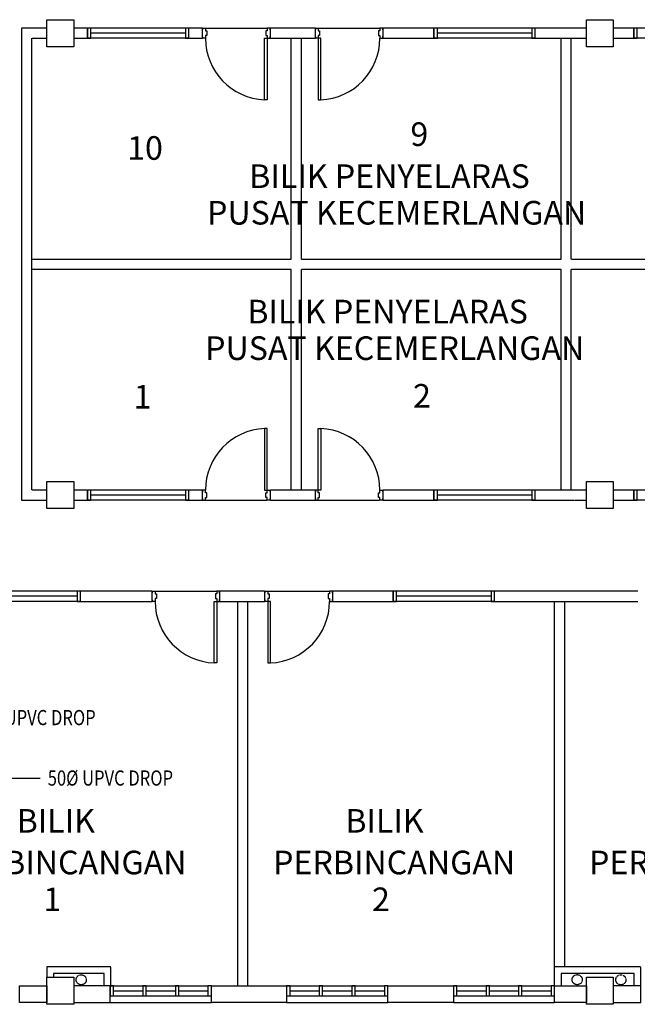
# Model space of a CAD drawing. Units: inches. Extents: x 582230 to 2243824, y -13229 to 587709.
# Drawn here: x 1194614 to 1203769, y 151998 to 166598 of the extents above; entities that cross this region are included whole.
import ezdxf

# ---------------------------------------------------------------- set-up
doc = ezdxf.new("R2010")
doc.units = ezdxf.units.IN
doc.header["$LTSCALE"] = 3.5
doc.header["$MEASUREMENT"] = 0
doc.linetypes.add('HIDDEN2', pattern=[0.1875, 0.125, -0.0625])
for name, color, linetype in [('1-8', 8, 'Continuous'), ('1-TEXT', 58, 'Continuous'), ('SP', 4, 'Continuous')]:
    doc.layers.add(name, color=color, linetype=linetype)
doc.styles.add('BOLD', font='arial.ttf', dxfattribs={"width": 0.8})
doc.styles.add('ROMANS', font='romans.shx')
doc.styles.get("Standard").update_dxf_attribs({"font": 'simplex.shx'})
doc.dimstyles.get("Standard").update_dxf_attribs({"dimtxt": 200, "dimasz": 150, "dimexe": 0.18, "dimexo": 0.0625, "dimgap": 50, "dimtad": 1, "dimdec": 0, "dimzin": 0, "dimdsep": 46, "dimtxsty": 'Standard', "dimcen": 0.09, "dimclrd": 1, "dimclre": 1, "dimadec": 0, "dimazin": 0, "dimtfac": 1, "dimtdec": 0, "dimtofl": 0, "dimtmove": 0, "dimatfit": 3, "dimfxl": 1, "dimtolj": 1, "dimtzin": 0, "dimarcsym": 0})

msp = doc.modelspace()

# ---------------------------------------------------------------- linework, layer by layer
at = {"layer": '1-8', "linetype": 'HIDDEN2'}
for p, q in [((1194642.1, 166473.4), (1194642.1, 159473.4)), ((1195013.8, 166473.4), (1194642.1, 166473.4)), ((1195619.3, 166473.4), (1195413.8, 166473.4)), ((1195619.3, 166323.4), (1195619.3, 166473.4)), ((1197119.3, 166323.4), (1197119.3, 166473.4)), ((1200755.1, 166323.4), (1200755.1, 166473.4)), ((1203013.8, 166473.4), (1202255.1, 166473.4)), ((1203719.2, 166473.4), (1203413.8, 166473.4)), ((1203719.2, 166323.4), (1203719.2, 166473.4)), ((1194792.1, 166323.4), (1195013.8, 166323.4)), ((1194792.1, 159623.4), (1194792.1, 166323.4)), ((1195413.8, 166323.4), (1195619.3, 166323.4)), ((1198638.8, 163048.4), (1198638.8, 166323.4)), ((1198788.8, 163048.4), (1198788.8, 166323.4)), ((1202255.1, 166323.4), (1203013.8, 166323.4)), ((1202638.8, 163048.4), (1202638.8, 166323.4)), ((1202788.8, 163048.4), (1202788.8, 166323.4)), ((1203413.8, 166323.4), (1203719.2, 166323.4)), ((1194792.1, 163048.4), (1198638.8, 163048.4)), ((1198788.8, 163048.4), (1202638.8, 163048.4)), ((1202788.8, 163048.4), (1206738.8, 163048.4)), ((1194792.1, 162898.4), (1198638.8, 162898.4)), ((1198638.8, 159623.4), (1198638.8, 162898.4)), ((1198788.8, 159623.4), (1198788.8, 162898.4)), ((1198788.8, 162898.4), (1202638.8, 162898.4)), ((1202638.8, 159623.4), (1202638.8, 162898.4)), ((1202788.8, 159623.4), (1202788.8, 162898.4)), ((1202788.8, 162898.4), (1206738.8, 162898.4)), ((1195013.8, 159623.4), (1194792.1, 159623.4)), ((1195619.3, 159623.4), (1195413.8, 159623.4)), ((1195619.3, 159473.4), (1195619.3, 159623.4)), ((1197119.3, 159473.4), (1197119.3, 159623.4)), ((1200755.1, 159473.4), (1200755.1, 159623.4)), ((1203013.8, 159623.4), (1202255.1, 159623.4)), ((1203719.2, 159623.4), (1203413.8, 159623.4)), ((1203719.2, 159473.4), (1203719.2, 159623.4)), ((1194642.1, 159473.4), (1195013.8, 159473.4)), ((1195413.8, 159473.4), (1195619.3, 159473.4)), ((1202255.1, 159473.4), (1202838.8, 159473.4)), ((1202838.8, 159473.4), (1203013.8, 159473.4)), ((1203413.8, 159473.4), (1203719.2, 159473.4)), ((1200151.5, 157973.4), (1200151.5, 158123.4)), ((1197842.1, 157973.4), (1197842.1, 152273.4)), ((1197992.1, 157973.4), (1197992.1, 152273.4)), ((1202538.8, 157973.4), (1202538.8, 152273.4)), ((1202688.8, 157973.4), (1202688.8, 152555.6))]:
    msp.add_line(p, q, dxfattribs=at)
at = {"layer": '1-8', "color": 250}
for p, q in [((1197119.3, 166473.4), (1195619.3, 166473.4)), ((1195669.3, 166473.4), (1195619.3, 166473.4)), ((1195619.3, 166473.4), (1195619.3, 166323.4)), ((1195669.3, 166323.4), (1195669.3, 166473.4)), ((1197119.3, 166473.4), (1197069.3, 166473.4)), ((1197069.3, 166473.4), (1197069.3, 166323.4)), ((1197119.3, 166323.4), (1197119.3, 166473.4)), ((1202255.1, 166473.4), (1200755.1, 166473.4)), ((1200805.1, 166473.4), (1200755.1, 166473.4)), ((1200755.1, 166473.4), (1200755.1, 166323.4)), ((1200805.1, 166323.4), (1200805.1, 166473.4)), ((1202255.1, 166473.4), (1202205.1, 166473.4)), ((1202205.1, 166473.4), (1202205.1, 166323.4)), ((1202255.1, 166323.4), (1202255.1, 166473.4)), ((1202255.1, 166323.4), (1202255.1, 166473.4)), ((1205219.2, 166473.4), (1203719.2, 166473.4)), ((1203769.2, 166473.4), (1203719.2, 166473.4)), ((1203719.2, 166473.4), (1203719.2, 166323.4)), ((1203769.2, 166323.4), (1203769.2, 166473.4)), ((1197119.3, 166323.4), (1195619.3, 166323.4)), ((1195619.3, 166323.4), (1195669.3, 166323.4)), ((1197069.3, 166398.4), (1195669.3, 166398.4)), ((1197069.3, 166323.4), (1197119.3, 166323.4)), ((1202255.1, 166323.4), (1200755.1, 166323.4)), ((1200755.1, 166323.4), (1200805.1, 166323.4)), ((1202205.1, 166398.4), (1200805.1, 166398.4)), ((1202205.1, 166323.4), (1202255.1, 166323.4)), ((1205219.2, 166323.4), (1203719.2, 166323.4)), ((1203719.2, 166323.4), (1203769.2, 166323.4)), ((1197119.3, 159623.4), (1195619.3, 159623.4)), ((1195669.3, 159623.4), (1195619.3, 159623.4)), ((1195619.3, 159623.4), (1195619.3, 159473.4)), ((1195669.3, 159473.4), (1195669.3, 159623.4)), ((1197119.3, 159623.4), (1197069.3, 159623.4)), ((1197069.3, 159623.4), (1197069.3, 159473.4)), ((1197119.3, 159473.4), (1197119.3, 159623.4)), ((1202255.1, 159623.4), (1200755.1, 159623.4)), ((1200805.1, 159623.4), (1200755.1, 159623.4)), ((1200755.1, 159623.4), (1200755.1, 159473.4)), ((1200805.1, 159473.4), (1200805.1, 159623.4)), ((1202255.1, 159623.4), (1202205.1, 159623.4)), ((1202205.1, 159623.4), (1202205.1, 159473.4)), ((1202255.1, 159473.4), (1202255.1, 159623.4)), ((1202255.1, 159473.4), (1202255.1, 159623.4)), ((1205219.2, 159623.4), (1203719.2, 159623.4)), ((1203769.2, 159623.4), (1203719.2, 159623.4)), ((1203719.2, 159623.4), (1203719.2, 159473.4)), ((1203769.2, 159473.4), (1203769.2, 159623.4)), ((1197119.3, 159473.4), (1195619.3, 159473.4)), ((1195619.3, 159473.4), (1195669.3, 159473.4)), ((1197069.3, 159548.4), (1195669.3, 159548.4)), ((1197069.3, 159473.4), (1197119.3, 159473.4)), ((1202255.1, 159473.4), (1200755.1, 159473.4)), ((1200755.1, 159473.4), (1200805.1, 159473.4)), ((1202205.1, 159548.4), (1200805.1, 159548.4)), ((1202205.1, 159473.4), (1202255.1, 159473.4)), ((1205219.2, 159473.4), (1203719.2, 159473.4)), ((1203719.2, 159473.4), (1203769.2, 159473.4)), ((1195514.7, 158123.4), (1194014.7, 158123.4)), ((1195514.7, 158123.4), (1195464.7, 158123.4)), ((1195464.7, 158123.4), (1195464.7, 157973.4)), ((1195514.7, 157973.4), (1195514.7, 158123.4)), ((1195514.7, 157973.4), (1195514.7, 158123.4)), ((1201651.5, 158123.4), (1200151.5, 158123.4)), ((1200201.5, 158123.4), (1200151.5, 158123.4)), ((1200151.5, 158123.4), (1200151.5, 157973.4)), ((1200201.5, 157973.4), (1200201.5, 158123.4)), ((1201651.5, 158123.4), (1201601.5, 158123.4)), ((1201601.5, 158123.4), (1201601.5, 157973.4)), ((1201651.5, 157973.4), (1201651.5, 158123.4)), ((1201651.5, 157973.4), (1201651.5, 158123.4)), ((1195514.7, 157973.4), (1194014.7, 157973.4)), ((1195464.7, 158048.4), (1194064.7, 158048.4)), ((1195464.7, 157973.4), (1195514.7, 157973.4)), ((1201651.5, 157973.4), (1200151.5, 157973.4)), ((1200151.5, 157973.4), (1200201.5, 157973.4)), ((1201601.5, 158048.4), (1200201.5, 158048.4)), ((1201601.5, 157973.4), (1201651.5, 157973.4)), ((1195954.5, 152273.4), (1197404.5, 152273.4)), ((1196004.5, 152273.4), (1195954.5, 152273.4)), ((1195954.5, 152273.4), (1195954.5, 152123.4)), ((1196004.5, 152273.4), (1195954.5, 152273.4)), ((1195954.5, 152273.4), (1195954.5, 152123.4)), ((1196004.5, 152123.4), (1196004.5, 152273.4)), ((1196004.5, 152123.4), (1196004.5, 152273.4)), ((1196004.5, 152198.4), (1196437.8, 152198.4)), ((1196487.8, 152273.4), (1196437.8, 152273.4)), ((1196437.8, 152273.4), (1196437.8, 152123.4)), ((1196487.8, 152123.4), (1196487.8, 152273.4)), ((1196487.8, 152198.4), (1196921.1, 152198.4)), ((1196971.1, 152273.4), (1196921.1, 152273.4)), ((1196921.1, 152273.4), (1196921.1, 152123.4)), ((1196971.1, 152123.4), (1196971.1, 152273.4)), ((1196971.1, 152198.4), (1197404.5, 152198.4)), ((1197454.5, 152273.4), (1197404.5, 152273.4)), ((1197404.5, 152273.4), (1197404.5, 152123.4)), ((1197454.5, 152123.4), (1197454.5, 152273.4)), ((1198570.7, 152273.4), (1200020.7, 152273.4)), ((1198620.7, 152273.4), (1198570.7, 152273.4)), ((1198570.7, 152273.4), (1198570.7, 152123.4)), ((1198620.7, 152273.4), (1198570.7, 152273.4)), ((1198570.7, 152273.4), (1198570.7, 152123.4)), ((1198620.7, 152123.4), (1198620.7, 152273.4)), ((1198620.7, 152123.4), (1198620.7, 152273.4)), ((1198620.7, 152198.4), (1199054, 152198.4)), ((1199104, 152273.4), (1199054, 152273.4)), ((1199054, 152273.4), (1199054, 152123.4)), ((1199104, 152123.4), (1199104, 152273.4)), ((1199104, 152198.4), (1199537.4, 152198.4)), ((1199587.4, 152273.4), (1199537.4, 152273.4)), ((1199537.4, 152273.4), (1199537.4, 152123.4)), ((1199587.4, 152123.4), (1199587.4, 152273.4)), ((1199587.4, 152198.4), (1200020.7, 152198.4)), ((1200070.7, 152273.4), (1200020.7, 152273.4)), ((1200020.7, 152273.4), (1200020.7, 152123.4)), ((1200070.7, 152123.4), (1200070.7, 152273.4)), ((1201043.1, 152273.4), (1202493.1, 152273.4)), ((1201093.1, 152273.4), (1201043.1, 152273.4)), ((1201043.1, 152273.4), (1201043.1, 152123.4)), ((1201093.1, 152273.4), (1201043.1, 152273.4)), ((1201043.1, 152273.4), (1201043.1, 152123.4)), ((1201093.1, 152123.4), (1201093.1, 152273.4)), ((1201093.1, 152123.4), (1201093.1, 152273.4)), ((1201093.1, 152198.4), (1201526.4, 152198.4)), ((1201576.4, 152273.4), (1201526.4, 152273.4)), ((1201526.4, 152273.4), (1201526.4, 152123.4)), ((1201576.4, 152123.4), (1201576.4, 152273.4)), ((1201576.4, 152198.4), (1202009.8, 152198.4)), ((1202059.8, 152273.4), (1202009.8, 152273.4)), ((1202009.8, 152273.4), (1202009.8, 152123.4)), ((1202059.8, 152123.4), (1202059.8, 152273.4)), ((1202059.8, 152198.4), (1202493.1, 152198.4)), ((1202543.1, 152273.4), (1202493.1, 152273.4)), ((1202493.1, 152273.4), (1202493.1, 152123.4)), ((1202543.1, 152123.4), (1202543.1, 152273.4)), ((1195954.5, 152123.4), (1197404.5, 152123.4)), ((1195954.5, 152123.4), (1196004.5, 152123.4)), ((1195954.5, 152123.4), (1196004.5, 152123.4)), ((1195954.5, 152023), (1197454.5, 152023)), ((1196437.8, 152123.4), (1196487.8, 152123.4)), ((1196921.1, 152123.4), (1196971.1, 152123.4)), ((1197404.5, 152123.4), (1197454.5, 152123.4)), ((1198570.7, 152123.4), (1200020.7, 152123.4)), ((1198570.7, 152123.4), (1198620.7, 152123.4)), ((1198570.7, 152123.4), (1198620.7, 152123.4)), ((1198570.7, 152023), (1200070.7, 152023)), ((1199054, 152123.4), (1199104, 152123.4)), ((1199537.4, 152123.4), (1199587.4, 152123.4)), ((1200020.7, 152123.4), (1200070.7, 152123.4)), ((1201043.1, 152123.4), (1202493.1, 152123.4)), ((1201043.1, 152123.4), (1201093.1, 152123.4)), ((1201043.1, 152123.4), (1201093.1, 152123.4)), ((1201043.1, 152023), (1202543.1, 152023)), ((1201526.4, 152123.4), (1201576.4, 152123.4)), ((1202009.8, 152123.4), (1202059.8, 152123.4)), ((1202493.1, 152123.4), (1202543.1, 152123.4))]:
    msp.add_line(p, q, dxfattribs=at)
at = {"layer": '1-8', "color": 250, "linetype": 'Continuous'}
for p, q in [((1197322.4, 166473.4), (1198276.2, 166473.4)), ((1198994.1, 166473.4), (1199947.9, 166473.4)), ((1197322.4, 159473.4), (1198276.2, 159473.4)), ((1198994.1, 159473.4), (1199947.9, 159473.4)), ((1196575.7, 158123.4), (1197529.5, 158123.4)), ((1198247.4, 158123.4), (1199201.2, 158123.4))]:
    msp.add_line(p, q, dxfattribs=at)
at = {"layer": '1-8', "color": 250, "linetype": 'Continuous', "ltscale": 0.15}
for p, q in [((1197324.7, 166455.9), (1197324.7, 166473.4)), ((1197324.7, 166473.4), (1197367.7, 166473.4)), ((1197334.7, 166455.9), (1197324.7, 166455.9)), ((1197367.7, 166473.4), (1197367.7, 166433.4)), ((1198324.7, 166473.4), (1198281.7, 166473.4)), ((1198281.7, 166473.4), (1198281.7, 166433.4)), ((1198314.7, 166455.9), (1198324.7, 166455.9)), ((1198324.7, 166455.9), (1198324.7, 166473.4)), ((1198996.4, 166455.9), (1198996.4, 166473.4)), ((1198996.4, 166473.4), (1199039.4, 166473.4)), ((1199006.4, 166455.9), (1198996.4, 166455.9)), ((1199039.4, 166473.4), (1199039.4, 166433.4)), ((1199996.4, 166473.4), (1199953.4, 166473.4)), ((1199953.4, 166473.4), (1199953.4, 166433.4)), ((1199986.4, 166455.9), (1199996.4, 166455.9)), ((1199996.4, 166455.9), (1199996.4, 166473.4)), ((1197324.7, 166323.4), (1197324.7, 166340.9)), ((1197324.7, 166340.9), (1197334.7, 166340.9)), ((1197367.7, 166323.4), (1197324.7, 166323.4)), ((1197367.7, 166433.4), (1197387.7, 166433.4)), ((1197387.7, 166363.4), (1197367.7, 166363.4)), ((1197367.7, 166363.4), (1197367.7, 166323.4)), ((1197387.7, 166433.4), (1197387.7, 166363.4)), ((1198243.7, 166323.4), (1198281.7, 166323.4)), ((1198243.7, 165409.4), (1198243.7, 166323.4)), ((1198281.7, 166433.4), (1198261.7, 166433.4)), ((1198261.7, 166433.4), (1198261.7, 166363.4)), ((1198261.7, 166363.4), (1198281.7, 166363.4)), ((1198281.7, 166363.4), (1198281.7, 166323.4)), ((1198281.7, 166323.4), (1198281.7, 165409.4)), ((1198281.7, 166323.4), (1198324.7, 166323.4)), ((1198324.7, 166340.9), (1198314.7, 166340.9)), ((1198324.7, 166323.4), (1198324.7, 166340.9)), ((1198996.4, 166323.4), (1198996.4, 166340.9)), ((1198996.4, 166340.9), (1199006.4, 166340.9)), ((1199039.4, 166323.4), (1198996.4, 166323.4)), ((1199039.4, 166433.4), (1199059.4, 166433.4)), ((1199059.4, 166363.4), (1199039.4, 166363.4)), ((1199039.4, 166363.4), (1199039.4, 166323.4)), ((1199077.4, 166323.4), (1199039.4, 166323.4)), ((1199039.4, 166323.4), (1199039.4, 165409.4)), ((1199059.4, 166433.4), (1199059.4, 166363.4)), ((1199077.4, 165409.4), (1199077.4, 166323.4)), ((1199953.4, 166433.4), (1199933.4, 166433.4)), ((1199933.4, 166433.4), (1199933.4, 166363.4)), ((1199933.4, 166363.4), (1199953.4, 166363.4)), ((1199953.4, 166363.4), (1199953.4, 166323.4)), ((1199953.4, 166323.4), (1199996.4, 166323.4)), ((1199996.4, 166340.9), (1199986.4, 166340.9)), ((1199996.4, 166323.4), (1199996.4, 166340.9)), ((1198281.7, 165409.4), (1198243.7, 165409.4)), ((1199039.4, 165409.4), (1199077.4, 165409.4)), ((1198281.7, 160537.4), (1198243.7, 160537.4)), ((1198243.7, 160537.4), (1198243.7, 159623.4)), ((1198281.7, 159623.4), (1198281.7, 160537.4)), ((1199039.4, 159623.4), (1199039.4, 160537.4)), ((1199039.4, 160537.4), (1199077.4, 160537.4)), ((1199077.4, 160537.4), (1199077.4, 159623.4)), ((1197367.7, 159623.4), (1197324.7, 159623.4)), ((1197324.7, 159623.4), (1197324.7, 159605.9)), ((1197324.7, 159605.9), (1197334.7, 159605.9)), ((1197367.7, 159583.4), (1197367.7, 159623.4)), ((1197387.7, 159583.4), (1197367.7, 159583.4)), ((1197387.7, 159513.4), (1197387.7, 159583.4)), ((1198243.7, 159623.4), (1198281.7, 159623.4)), ((1198261.7, 159513.4), (1198261.7, 159583.4)), ((1198261.7, 159583.4), (1198281.7, 159583.4)), ((1198281.7, 159583.4), (1198281.7, 159623.4)), ((1198281.7, 159623.4), (1198324.7, 159623.4)), ((1198324.7, 159605.9), (1198314.7, 159605.9)), ((1198324.7, 159623.4), (1198324.7, 159605.9)), ((1199039.4, 159623.4), (1198996.4, 159623.4)), ((1198996.4, 159623.4), (1198996.4, 159605.9)), ((1198996.4, 159605.9), (1199006.4, 159605.9)), ((1199077.4, 159623.4), (1199039.4, 159623.4)), ((1199039.4, 159583.4), (1199039.4, 159623.4)), ((1199059.4, 159583.4), (1199039.4, 159583.4)), ((1199059.4, 159513.4), (1199059.4, 159583.4)), ((1199933.4, 159513.4), (1199933.4, 159583.4)), ((1199933.4, 159583.4), (1199953.4, 159583.4)), ((1199953.4, 159583.4), (1199953.4, 159623.4)), ((1199953.4, 159623.4), (1199996.4, 159623.4)), ((1199996.4, 159605.9), (1199986.4, 159605.9)), ((1199996.4, 159623.4), (1199996.4, 159605.9)), ((1197334.7, 159490.9), (1197324.7, 159490.9)), ((1197324.7, 159490.9), (1197324.7, 159473.4)), ((1197324.7, 159473.4), (1197367.7, 159473.4)), ((1197367.7, 159473.4), (1197367.7, 159513.4)), ((1197367.7, 159513.4), (1197387.7, 159513.4)), ((1198281.7, 159513.4), (1198261.7, 159513.4)), ((1198281.7, 159473.4), (1198281.7, 159513.4)), ((1198324.7, 159473.4), (1198281.7, 159473.4)), ((1198314.7, 159490.9), (1198324.7, 159490.9)), ((1198324.7, 159490.9), (1198324.7, 159473.4)), ((1199006.4, 159490.9), (1198996.4, 159490.9)), ((1198996.4, 159490.9), (1198996.4, 159473.4)), ((1198996.4, 159473.4), (1199039.4, 159473.4)), ((1199039.4, 159473.4), (1199039.4, 159513.4)), ((1199039.4, 159513.4), (1199059.4, 159513.4)), ((1199953.4, 159513.4), (1199933.4, 159513.4)), ((1199953.4, 159473.4), (1199953.4, 159513.4)), ((1199996.4, 159473.4), (1199953.4, 159473.4)), ((1199986.4, 159490.9), (1199996.4, 159490.9)), ((1199996.4, 159490.9), (1199996.4, 159473.4)), ((1196578, 158105.9), (1196578, 158123.4)), ((1196578, 158123.4), (1196621, 158123.4)), ((1196621, 158123.4), (1196621, 158083.4)), ((1197578, 158123.4), (1197535, 158123.4)), ((1197535, 158123.4), (1197535, 158083.4)), ((1197578, 158105.9), (1197578, 158123.4)), ((1198249.7, 158105.9), (1198249.7, 158123.4)), ((1198249.7, 158123.4), (1198292.7, 158123.4)), ((1198292.7, 158123.4), (1198292.7, 158083.4)), ((1199249.7, 158123.4), (1199206.7, 158123.4)), ((1199206.7, 158123.4), (1199206.7, 158083.4)), ((1199249.7, 158105.9), (1199249.7, 158123.4)), ((1196588, 158105.9), (1196578, 158105.9)), ((1196578, 157973.4), (1196578, 157990.9)), ((1196578, 157990.9), (1196588, 157990.9)), ((1196621, 157973.4), (1196578, 157973.4)), ((1196621, 158083.4), (1196641, 158083.4)), ((1196641, 158013.4), (1196621, 158013.4)), ((1196621, 158013.4), (1196621, 157973.4)), ((1196641, 158083.4), (1196641, 158013.4)), ((1197497, 157973.4), (1197535, 157973.4)), ((1197497, 157059.4), (1197497, 157973.4)), ((1197535, 158083.4), (1197515, 158083.4)), ((1197515, 158083.4), (1197515, 158013.4)), ((1197515, 158013.4), (1197535, 158013.4)), ((1197535, 158013.4), (1197535, 157973.4)), ((1197535, 157973.4), (1197535, 157059.4)), ((1197535, 157973.4), (1197578, 157973.4)), ((1197568, 158105.9), (1197578, 158105.9)), ((1197578, 157990.9), (1197568, 157990.9)), ((1197578, 157973.4), (1197578, 157990.9)), ((1198259.7, 158105.9), (1198249.7, 158105.9)), ((1198249.7, 157973.4), (1198249.7, 157990.9)), ((1198249.7, 157990.9), (1198259.7, 157990.9)), ((1198292.7, 157973.4), (1198249.7, 157973.4)), ((1198292.7, 158083.4), (1198312.7, 158083.4)), ((1198312.7, 158013.4), (1198292.7, 158013.4)), ((1198292.7, 158013.4), (1198292.7, 157973.4)), ((1198330.7, 157973.4), (1198292.7, 157973.4)), ((1198292.7, 157973.4), (1198292.7, 157059.4)), ((1198312.7, 158083.4), (1198312.7, 158013.4)), ((1198330.7, 157059.4), (1198330.7, 157973.4)), ((1199206.7, 158083.4), (1199186.7, 158083.4)), ((1199186.7, 158083.4), (1199186.7, 158013.4)), ((1199186.7, 158013.4), (1199206.7, 158013.4)), ((1199206.7, 158013.4), (1199206.7, 157973.4)), ((1199206.7, 157973.4), (1199249.7, 157973.4)), ((1199239.7, 158105.9), (1199249.7, 158105.9)), ((1199249.7, 157990.9), (1199239.7, 157990.9)), ((1199249.7, 157973.4), (1199249.7, 157990.9)), ((1197535, 157059.4), (1197497, 157059.4)), ((1198292.7, 157059.4), (1198330.7, 157059.4))]:
    msp.add_line(p, q, dxfattribs=at)
at = {"layer": '1-8'}
for points in [[(1195413.8, 166598.4), (1195413.8, 166198.4), (1195013.8, 166198.4), (1195013.8, 166598.4)], [(1203413.8, 166598.4), (1203413.8, 166198.4), (1203013.8, 166198.4), (1203013.8, 166598.4)], [(1195413.8, 159748.4), (1195413.8, 159348.4), (1195013.8, 159348.4), (1195013.8, 159748.4)], [(1195413.8, 159748.4), (1195413.8, 159348.4), (1195013.8, 159348.4), (1195013.8, 159748.4)], [(1203413.8, 159748.4), (1203413.8, 159348.4), (1203013.8, 159348.4), (1203013.8, 159748.4)], [(1195413.8, 152398.4), (1195413.8, 151998.4), (1195013.8, 151998.4), (1195013.8, 152398.4)], [(1203413.8, 152398.4), (1203413.8, 151998.4), (1203013.8, 151998.4), (1203013.8, 152398.4)]]:
    msp.add_lwpolyline(points, close=True, dxfattribs=at)
at = {"layer": '1-8', "linetype": 'HIDDEN2'}
for points in [[(1197119.3, 166323.4), (1197324.7, 166323.4), (1197324.7, 166473.4), (1197119.3, 166473.4)], [(1200755.1, 166473.4), (1199996.4, 166473.4), (1199996.4, 166323.4), (1200755.1, 166323.4)], [(1197119.3, 159473.4), (1197324.7, 159473.4), (1197324.7, 159623.4), (1197119.3, 159623.4)], [(1200755.1, 159623.4), (1199996.4, 159623.4), (1199996.4, 159473.4), (1200755.1, 159473.4)], [(1195514.7, 157973.4), (1196578, 157973.4), (1196578, 158123.4), (1195514.7, 158123.4)], [(1200151.5, 158123.4), (1199249.7, 158123.4), (1199249.7, 157973.4), (1200151.5, 157973.4)], [(1203778.8, 158123.4), (1201651.5, 158123.4)], [(1201651.5, 157973.4), (1203778.8, 157973.4)], [(1195963.6, 152273.4), (1195963.6, 152555.6), (1195013.8, 152555.6), (1195013.8, 152398.4)], [(1195863.6, 152273.4), (1195863.6, 152455.6), (1195113.8, 152455.6), (1195113.8, 152398.4)], [(1203823.6, 152273.4), (1203823.6, 152555.6), (1202538.8, 152555.6), (1202538.8, 152273.4)], [(1203723.6, 152273.4), (1203723.6, 152455.6), (1202638.8, 152455.6), (1202638.8, 152273.4)]]:
    msp.add_lwpolyline(points, dxfattribs=at)
for points in [[(1198996.4, 166473.4), (1198324.7, 166473.4), (1198324.7, 166323.4), (1198996.4, 166323.4)], [(1198996.4, 166473.4), (1198324.7, 166473.4), (1198324.7, 166323.4), (1198996.4, 166323.4)], [(1198996.4, 159623.4), (1198324.7, 159623.4), (1198324.7, 159473.4), (1198996.4, 159473.4)], [(1198249.7, 158123.4), (1197578, 158123.4), (1197578, 157973.4), (1198249.7, 157973.4)], [(1195013.8, 152023), (1194610.9, 152023), (1194610.9, 152273.4), (1195013.8, 152273.4)], [(1195413.8, 152023), (1195954.5, 152023), (1195954.5, 152273.4), (1195413.8, 152273.4)], [(1198570.7, 152023), (1197454.5, 152023), (1197454.5, 152273.4), (1198570.7, 152273.4)], [(1201043.1, 152023), (1200070.7, 152023), (1200070.7, 152273.4), (1201043.1, 152273.4)], [(1203013.8, 152023), (1202543.1, 152023), (1202543.1, 152273.4), (1203013.8, 152273.4)], [(1203413.8, 152023), (1203823.6, 152023), (1203823.6, 152273.4), (1203413.8, 152273.4)]]:
    msp.add_lwpolyline(points, close=True, dxfattribs=at)
for centre in [(1195525.8, 152362.1), (1202878, 152363.5), (1203525.8, 152362.1)]:
    msp.add_circle(centre, 75, dxfattribs=at)
at = {"layer": '1-8', "color": 250, "linetype": 'Continuous', "ltscale": 0.15}
for centre, start, end in [((1198281.7, 166323.4), 180, 267.61721), ((1199039.4, 166323.4), 272.38279, 0), ((1198281.7, 159623.4), 92.38279, 180), ((1199039.4, 159623.4), 0, 87.61721), ((1197535, 157973.4), 180, 267.61721), ((1198292.7, 157973.4), 272.38279, 0)]:
    msp.add_arc(centre, 914, start, end, dxfattribs=at)

# ---------------------------------------------------------------- texts
at = {"layer": '1-TEXT', "style": 'BOLD'}
for s, p in [('9', (1200405.3, 164726.2)), ('10', (1196206.1, 164520.9)), ('BILIK PENYELARAS', (1198016.5, 164103)), ('PUSAT KECEMERLANGAN', (1197390.7, 163560.6)), ('BILIK PENYELARAS', (1197988, 162095.2)), ('PUSAT KECEMERLANGAN', (1197362.2, 161552.8)), ('2', (1200444.8, 160846)), ('1', (1196302.8, 160832.3)), ('BILIK', (1194568.2, 154544.1)), ('BILIK', (1199441.1, 154544.1)), ('PERBINCANGAN', (1193496.5, 153926.2)), ('PERBINCANGAN', (1198369.4, 153926.2)), ('PERBINCANGAN', (1203053.3, 153926.2)), ('1', (1194964.1, 153380.2)), ('2', (1199837, 153380.2))]:
    msp.add_text(s, height=350, dxfattribs=at).set_placement(p)
at = {"layer": 'SP', "color": 2, "style": 'ROMANS', "width": 0.8}
for p in [(1193882.1, 156137.5), (1195029.6, 155241.4)]:
    msp.add_text('50%%c UPVC DROP', height=225, dxfattribs=at).set_placement(p)

# ---------------------------------------------------------------- leaders
at = {"layer": 'SP', "color": 1, "linetype": 'Continuous'}
msp.add_leader([(1193264, 154339.7), (1194289.5, 155349.6), (1194918.4, 155349.6)], dimstyle='Standard', override={"dimtad": 0}, dxfattribs=at)

doc.saveas('drawing.dxf')
